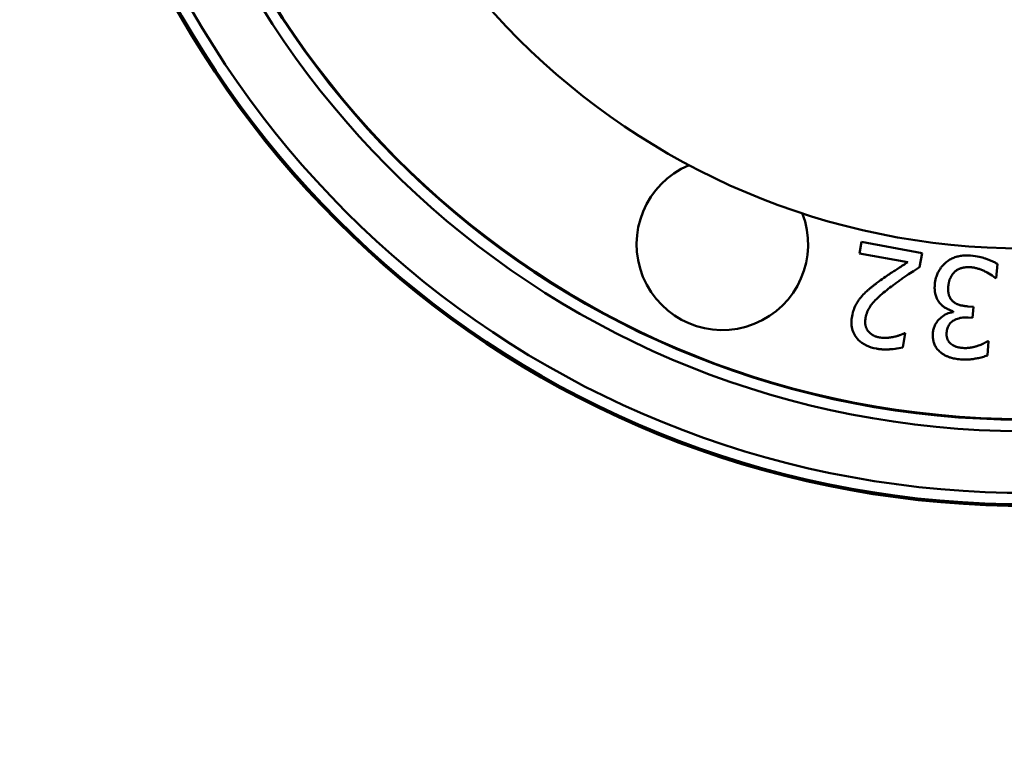
# Paper-space layout 'DT_5' of a CAD drawing. Units: millimetres. Extents: x 0 to 2100, y 0 to 2970.
# Drawn here: x 717 to 734, y 1916 to 1929 of the extents above; entities that cross this region are included whole.
import ezdxf

# ---------------------------------------------------------------- set-up
doc = ezdxf.new("R2010")
doc.units = ezdxf.units.MM
doc.header["$LTSCALE"] = 10
for name, color, linetype, lineweight in [('Dimensions(ISO)', 7, 'Continuous', 25), ('Visible Edges(ISO)', 7, 'Continuous', 50), ('Visible Tangent Edges(ISO)', 7, 'Continuous', 50)]:
    doc.layers.add(name, color=color, linetype=linetype, lineweight=lineweight)
doc.styles.add('Text__5.0mm', font='arial.ttf', dxfattribs={"width": 0.9})
doc.dimstyles.new('KS-Marketing', dxfattribs={"dimscale": 10, "dimtxt": 5, "dimasz": 3.5, "dimexe": 3.175, "dimexo": 0, "dimgap": 0.8, "dimtad": 1, "dimdec": 1, "dimrnd": 1e-08, "dimtxsty": 'Text__5.0mm', "dimcen": 0.09, "dimdle": 10, "dimclrd": 7, "dimclre": 7, "dimclrt": 7, "dimadec": 0, "dimazin": 2, "dimtfac": 0.7, "dimtdec": 4, "dimtmove": 0, "dimatfit": 3, "dimfxl": 1, "dimtolj": 1, "dimlwd": 25, "dimlwe": 25, "dimarcsym": 0})

# ---------------------------------------------------------------- blocks, each defined once
blk = doc.blocks.new('*D5')
at = {"layer": 'Defpoints', "color": 0, "linetype": 'Continuous', "transparency": 16777216}
for p in [(989.77, 1974.737), (605.77, 1826.104), (989.77, 1826.104)]:
    blk.add_point(p, dxfattribs=at)
at = {"layer": 'Dimensions(ISO)', "color": 7, "linetype": 'Continuous', "lineweight": 25, "transparency": 16777216}
for p, q in [((605.77, 1826.104), (605.77, 2006.487)), ((989.77, 1826.104), (989.77, 2006.487)), ((640.77, 1974.737), (954.77, 1974.737))]:
    blk.add_line(p, q, dxfattribs=at)
at = {"layer": 'Dimensions(ISO)', "color": 7, "linetype": 'Continuous', "transparency": 16777216}
for points in [[(640.77, 1980.571), (640.77, 1968.904), (605.77, 1974.737)], [(954.77, 1980.571), (954.77, 1968.904), (989.77, 1974.737)]]:
    blk.add_solid(points, dxfattribs=at)
at = {"layer": 'Dimensions(ISO)', "color": 7, "linetype": 'Continuous', "lineweight": 25, "transparency": 16777216, "insert": (748.165, 2008.283), "char_height": 50, "attachment_point": 4, "style": 'Text__5.0mm'}
blk.add_mtext('\\A1;384', dxfattribs=at)
blk = doc.blocks.new('*D10')
at = {"layer": 'Defpoints', "color": 0, "linetype": 'Continuous', "transparency": 16777216}
for p in [(989.77, 2080.047), (400.77, 1826.104), (989.77, 1826.104)]:
    blk.add_point(p, dxfattribs=at)
at = {"layer": 'Dimensions(ISO)', "color": 7, "linetype": 'Continuous', "lineweight": 25, "transparency": 16777216}
for p, q in [((400.77, 1826.104), (400.77, 2111.797)), ((989.77, 1826.104), (989.77, 2111.797)), ((435.77, 2080.047), (954.77, 2080.047))]:
    blk.add_line(p, q, dxfattribs=at)
at = {"layer": 'Dimensions(ISO)', "color": 7, "linetype": 'Continuous', "transparency": 16777216}
for points in [[(435.77, 2085.881), (435.77, 2074.214), (400.77, 2080.047)], [(954.77, 2085.881), (954.77, 2074.214), (989.77, 2080.047)]]:
    blk.add_solid(points, dxfattribs=at)
at = {"layer": 'Dimensions(ISO)', "color": 7, "linetype": 'Continuous', "lineweight": 25, "transparency": 16777216, "insert": (645.512, 2113.576), "char_height": 50, "attachment_point": 4, "style": 'Text__5.0mm'}
blk.add_mtext('\\A1;589', dxfattribs=at)

psp = doc.layouts.new('DT_5')

# ---------------------------------------------------------------- linework, layer by layer
at = {"layer": 'Visible Edges(ISO)'}
for p, q in [((731.929, 1924.719), (731.892, 1924.519)), ((732.99, 1924.523), (731.929, 1924.719)), ((731.892, 1924.519), (732.737, 1924.363)), ((732.945, 1924.279), (732.99, 1924.523)), ((734.286, 1924.087), (734.306, 1924.335)), ((734.269, 1924.089), (734.286, 1924.087)), ((733.888, 1923.584), (733.789, 1923.592)), ((733.873, 1923.39), (733.888, 1923.584)), ((733.532, 1923.508), (733.531, 1923.491)), ((733.795, 1923.396), (733.873, 1923.39)), ((732.649, 1922.876), (732.694, 1923.121)), ((732.694, 1923.121), (732.682, 1923.123)), ((734.131, 1922.735), (734.151, 1922.983)), ((734.151, 1922.983), (734.137, 1922.984))]:
    psp.add_line(p, q, dxfattribs=at)
at = {"layer": 'Visible Edges(ISO)', "flags": 128}
for points in [[(733.838, 1924.48), (733.818, 1924.481), (733.798, 1924.482), (733.778, 1924.483), (733.758, 1924.482), (733.738, 1924.482), (733.719, 1924.481), (733.699, 1924.479), (733.679, 1924.477), (733.659, 1924.474), (733.64, 1924.47), (733.621, 1924.466), (733.602, 1924.462), (733.583, 1924.456), (733.564, 1924.45), (733.545, 1924.443), (733.527, 1924.436), (733.509, 1924.428), (733.492, 1924.419), (733.475, 1924.41), (733.458, 1924.4), (733.442, 1924.389), (733.426, 1924.377), (733.411, 1924.365), (733.396, 1924.353)], [(734.306, 1924.335), (734.293, 1924.342), (734.28, 1924.35), (734.267, 1924.357), (734.253, 1924.364), (734.24, 1924.37), (734.226, 1924.377), (734.212, 1924.383), (734.198, 1924.389), (734.183, 1924.395), (734.169, 1924.401), (734.155, 1924.406), (734.141, 1924.412), (734.127, 1924.417), (734.112, 1924.422), (734.098, 1924.427), (734.083, 1924.432), (734.064, 1924.438), (734.041, 1924.444), (734.015, 1924.451), (733.986, 1924.458), (733.953, 1924.465), (733.918, 1924.471), (733.879, 1924.476), (733.838, 1924.48)], [(732.737, 1924.363), (732.718, 1924.351), (732.699, 1924.339), (732.679, 1924.326), (732.658, 1924.313), (732.637, 1924.299), (732.616, 1924.286), (732.596, 1924.272), (732.575, 1924.259), (732.554, 1924.245), (732.534, 1924.232), (732.515, 1924.22), (732.496, 1924.207), (732.478, 1924.195), (732.459, 1924.183), (732.438, 1924.17), (732.417, 1924.156), (732.395, 1924.141), (732.372, 1924.125), (732.347, 1924.107), (732.321, 1924.089), (732.293, 1924.069), (732.264, 1924.048), (732.233, 1924.025), (732.2, 1924.001)], [(732.453, 1923.941), (732.469, 1923.953), (732.484, 1923.965), (732.5, 1923.977), (732.516, 1923.988), (732.532, 1924), (732.548, 1924.011), (732.563, 1924.023), (732.579, 1924.034), (732.595, 1924.046), (732.611, 1924.057), (732.627, 1924.068), (732.643, 1924.079), (732.66, 1924.091), (732.676, 1924.102), (732.692, 1924.113), (732.71, 1924.124), (732.73, 1924.138), (732.753, 1924.154), (732.779, 1924.171), (732.807, 1924.189), (732.838, 1924.209), (732.871, 1924.231), (732.907, 1924.254), (732.945, 1924.279)], [(733.396, 1924.353), (733.385, 1924.343), (733.375, 1924.333), (733.364, 1924.323), (733.355, 1924.312), (733.345, 1924.302), (733.336, 1924.291), (733.327, 1924.28), (733.319, 1924.269), (733.31, 1924.257), (733.302, 1924.245), (733.295, 1924.233), (733.287, 1924.221), (733.28, 1924.209), (733.273, 1924.196), (733.267, 1924.183), (733.26, 1924.169), (733.253, 1924.152), (733.245, 1924.133), (733.238, 1924.112), (733.231, 1924.089), (733.224, 1924.063), (733.218, 1924.035), (733.214, 1924.005), (733.21, 1923.972)], [(733.564, 1924.2), (733.573, 1924.208), (733.583, 1924.215), (733.592, 1924.223), (733.602, 1924.229), (733.613, 1924.235), (733.623, 1924.241), (733.634, 1924.246), (733.645, 1924.251), (733.656, 1924.256), (733.668, 1924.259), (733.679, 1924.263), (733.691, 1924.266), (733.703, 1924.268), (733.715, 1924.27), (733.727, 1924.272), (733.739, 1924.274), (733.751, 1924.275), (733.763, 1924.277), (733.775, 1924.277), (733.788, 1924.278), (733.8, 1924.278), (733.812, 1924.278), (733.824, 1924.277), (733.836, 1924.277)], [(733.836, 1924.277), (733.852, 1924.275), (733.867, 1924.273), (733.882, 1924.271), (733.898, 1924.269), (733.913, 1924.266), (733.928, 1924.262), (733.943, 1924.259), (733.957, 1924.255), (733.972, 1924.25), (733.987, 1924.246), (734.001, 1924.241), (734.016, 1924.235), (734.03, 1924.23), (734.044, 1924.224), (734.059, 1924.218), (734.073, 1924.211), (734.087, 1924.204), (734.106, 1924.194), (734.129, 1924.182), (734.156, 1924.167), (734.184, 1924.15), (734.213, 1924.132), (734.242, 1924.111), (734.269, 1924.089)], [(733.447, 1923.936), (733.447, 1923.946), (733.448, 1923.956), (733.45, 1923.966), (733.451, 1923.975), (733.452, 1923.985), (733.454, 1923.995), (733.456, 1924.004), (733.458, 1924.014), (733.46, 1924.023), (733.462, 1924.032), (733.465, 1924.041), (733.467, 1924.05), (733.47, 1924.059), (733.474, 1924.068), (733.477, 1924.076), (733.481, 1924.084), (733.484, 1924.092), (733.489, 1924.102), (733.496, 1924.114), (733.505, 1924.129), (733.516, 1924.145), (733.529, 1924.162), (733.545, 1924.181), (733.564, 1924.2)], [(732.2, 1924.001), (732.191, 1923.994), (732.181, 1923.987), (732.172, 1923.98), (732.163, 1923.973), (732.153, 1923.966), (732.144, 1923.959), (732.135, 1923.951), (732.126, 1923.944), (732.116, 1923.937), (732.107, 1923.93), (732.098, 1923.922), (732.089, 1923.915), (732.08, 1923.908), (732.071, 1923.9), (732.062, 1923.893), (732.053, 1923.885), (732.044, 1923.878), (732.032, 1923.868), (732.018, 1923.855), (732, 1923.839), (731.981, 1923.82), (731.96, 1923.799), (731.938, 1923.775), (731.916, 1923.749)], [(732, 1923.39), (732.005, 1923.417), (732.012, 1923.443), (732.02, 1923.468), (732.03, 1923.494), (732.041, 1923.518), (732.053, 1923.543), (732.066, 1923.566), (732.08, 1923.589), (732.095, 1923.612), (732.112, 1923.633), (732.129, 1923.654), (732.148, 1923.676), (732.168, 1923.698), (732.19, 1923.72), (732.214, 1923.742), (732.238, 1923.765), (732.263, 1923.787), (732.289, 1923.81), (732.316, 1923.832), (732.343, 1923.855), (732.371, 1923.877), (732.398, 1923.899), (732.426, 1923.92), (732.453, 1923.941)], [(733.21, 1923.972), (733.21, 1923.961), (733.209, 1923.95), (733.209, 1923.939), (733.208, 1923.928), (733.208, 1923.917), (733.208, 1923.906), (733.209, 1923.895), (733.209, 1923.884), (733.21, 1923.874), (733.211, 1923.863), (733.212, 1923.852), (733.214, 1923.841), (733.216, 1923.829), (733.218, 1923.815), (733.222, 1923.8), (733.227, 1923.783), (733.233, 1923.765), (733.24, 1923.746), (733.248, 1923.727), (733.258, 1923.708), (733.268, 1923.69), (733.28, 1923.673), (733.293, 1923.656), (733.307, 1923.64)], [(733.531, 1923.675), (733.519, 1923.686), (733.507, 1923.698), (733.497, 1923.711), (733.487, 1923.725), (733.479, 1923.739), (733.472, 1923.753), (733.467, 1923.765), (733.462, 1923.777), (733.459, 1923.786), (733.456, 1923.796), (733.454, 1923.805), (733.452, 1923.814), (733.45, 1923.824), (733.448, 1923.834), (733.447, 1923.844), (733.446, 1923.853), (733.446, 1923.864), (733.445, 1923.874), (733.445, 1923.884), (733.445, 1923.894), (733.445, 1923.905), (733.445, 1923.915), (733.446, 1923.926), (733.447, 1923.936)], [(731.916, 1923.749), (731.909, 1923.74), (731.902, 1923.732), (731.895, 1923.723), (731.888, 1923.714), (731.882, 1923.705), (731.875, 1923.696), (731.869, 1923.687), (731.863, 1923.677), (731.857, 1923.668), (731.851, 1923.658), (731.845, 1923.649), (731.84, 1923.639), (731.835, 1923.629), (731.829, 1923.62), (731.824, 1923.61), (731.819, 1923.599), (731.814, 1923.587), (731.807, 1923.572), (731.8, 1923.554), (731.792, 1923.533), (731.785, 1923.509), (731.777, 1923.483), (731.77, 1923.453), (731.763, 1923.421)], [(733.307, 1923.64), (733.314, 1923.632), (733.322, 1923.624), (733.33, 1923.616), (733.338, 1923.609), (733.346, 1923.601), (733.354, 1923.595), (733.363, 1923.588), (733.372, 1923.581), (733.381, 1923.575), (733.39, 1923.569), (733.4, 1923.564), (733.409, 1923.558), (733.419, 1923.553), (733.429, 1923.548), (733.439, 1923.544), (733.449, 1923.539), (733.459, 1923.535), (733.47, 1923.53), (733.48, 1923.526), (733.49, 1923.522), (733.501, 1923.518), (733.511, 1923.515), (733.522, 1923.511), (733.532, 1923.508)], [(733.789, 1923.592), (733.772, 1923.593), (733.755, 1923.595), (733.738, 1923.597), (733.723, 1923.599), (733.708, 1923.602), (733.694, 1923.605), (733.681, 1923.607), (733.668, 1923.61), (733.657, 1923.613), (733.646, 1923.616), (733.636, 1923.619), (733.626, 1923.622), (733.618, 1923.625), (733.609, 1923.629), (733.601, 1923.632), (733.592, 1923.636), (733.584, 1923.64), (733.576, 1923.644), (733.568, 1923.649), (733.561, 1923.653), (733.553, 1923.658), (733.546, 1923.663), (733.538, 1923.669), (733.531, 1923.675)], [(731.763, 1923.421), (731.759, 1923.394), (731.755, 1923.366), (731.753, 1923.338), (731.753, 1923.311), (731.753, 1923.283), (731.756, 1923.255), (731.76, 1923.228), (731.765, 1923.201), (731.773, 1923.174), (731.782, 1923.149), (731.792, 1923.124), (731.805, 1923.099), (731.818, 1923.076), (731.834, 1923.053), (731.853, 1923.029), (731.875, 1923.004), (731.903, 1922.979), (731.935, 1922.953), (731.973, 1922.929), (732.014, 1922.908), (732.056, 1922.89), (732.1, 1922.875), (732.144, 1922.863), (732.189, 1922.854)], [(733.531, 1923.491), (733.503, 1923.486), (733.475, 1923.48), (733.447, 1923.471), (733.421, 1923.461), (733.395, 1923.448), (733.37, 1923.434), (733.346, 1923.418), (733.323, 1923.4), (733.302, 1923.381), (733.282, 1923.362), (733.265, 1923.343), (733.251, 1923.325), (733.238, 1923.307), (733.228, 1923.29), (733.219, 1923.274), (733.211, 1923.258), (733.205, 1923.243), (733.199, 1923.227), (733.193, 1923.21), (733.189, 1923.194), (733.185, 1923.177), (733.182, 1923.161), (733.179, 1923.144), (733.178, 1923.126)], [(732.045, 1923.158), (732.04, 1923.164), (732.036, 1923.171), (732.032, 1923.177), (732.028, 1923.183), (732.024, 1923.19), (732.02, 1923.197), (732.017, 1923.204), (732.014, 1923.211), (732.011, 1923.218), (732.008, 1923.225), (732.006, 1923.232), (732.004, 1923.239), (732.002, 1923.247), (732, 1923.254), (731.998, 1923.262), (731.997, 1923.27), (731.995, 1923.28), (731.994, 1923.291), (731.993, 1923.304), (731.993, 1923.318), (731.993, 1923.334), (731.994, 1923.351), (731.997, 1923.37), (732, 1923.39)], [(733.417, 1923.132), (733.419, 1923.152), (733.422, 1923.172), (733.427, 1923.191), (733.432, 1923.211), (733.439, 1923.229), (733.448, 1923.248), (733.457, 1923.265), (733.468, 1923.281), (733.481, 1923.297), (733.494, 1923.311), (733.509, 1923.324), (733.526, 1923.337), (733.544, 1923.348), (733.563, 1923.359), (733.584, 1923.368), (733.606, 1923.376), (733.629, 1923.383), (733.652, 1923.389), (733.675, 1923.393), (733.699, 1923.396), (733.723, 1923.398), (733.747, 1923.398), (733.771, 1923.398), (733.795, 1923.396)], [(732.243, 1923.05), (732.228, 1923.053), (732.213, 1923.056), (732.2, 1923.06), (732.187, 1923.064), (732.176, 1923.068), (732.165, 1923.072), (732.155, 1923.076), (732.146, 1923.08), (732.138, 1923.084), (732.13, 1923.088), (732.123, 1923.092), (732.116, 1923.096), (732.109, 1923.101), (732.103, 1923.105), (732.096, 1923.11), (732.09, 1923.114), (732.084, 1923.119), (732.078, 1923.124), (732.072, 1923.13), (732.066, 1923.135), (732.061, 1923.141), (732.055, 1923.146), (732.05, 1923.152), (732.045, 1923.158)], [(732.682, 1923.123), (732.677, 1923.121), (732.672, 1923.119), (732.667, 1923.117), (732.662, 1923.114), (732.656, 1923.112), (732.651, 1923.11), (732.646, 1923.108), (732.64, 1923.106), (732.635, 1923.103), (732.63, 1923.101), (732.624, 1923.099), (732.619, 1923.097), (732.614, 1923.095), (732.609, 1923.093), (732.604, 1923.091), (732.599, 1923.089), (732.592, 1923.086), (732.584, 1923.083), (732.573, 1923.08), (732.561, 1923.076), (732.547, 1923.072), (732.532, 1923.067), (732.515, 1923.063), (732.497, 1923.059)], [(733.178, 1923.126), (733.177, 1923.114), (733.176, 1923.102), (733.176, 1923.089), (733.176, 1923.077), (733.176, 1923.064), (733.177, 1923.052), (733.178, 1923.039), (733.18, 1923.027), (733.181, 1923.015), (733.183, 1923.002), (733.186, 1922.989), (733.19, 1922.975), (733.194, 1922.96), (733.199, 1922.944), (733.206, 1922.928), (733.214, 1922.911), (733.223, 1922.894), (733.232, 1922.878), (733.243, 1922.862), (733.255, 1922.847), (733.267, 1922.832), (733.28, 1922.818), (733.293, 1922.805), (733.308, 1922.792)], [(733.494, 1922.935), (733.489, 1922.939), (733.484, 1922.944), (733.479, 1922.949), (733.474, 1922.954), (733.47, 1922.959), (733.465, 1922.964), (733.461, 1922.969), (733.457, 1922.975), (733.453, 1922.98), (733.449, 1922.987), (733.445, 1922.994), (733.44, 1923.002), (733.436, 1923.011), (733.432, 1923.02), (733.428, 1923.03), (733.425, 1923.041), (733.422, 1923.052), (733.42, 1923.063), (733.418, 1923.075), (733.417, 1923.086), (733.416, 1923.097), (733.416, 1923.109), (733.416, 1923.12), (733.417, 1923.132)], [(732.497, 1923.059), (732.489, 1923.058), (732.481, 1923.056), (732.473, 1923.055), (732.466, 1923.053), (732.458, 1923.052), (732.45, 1923.051), (732.442, 1923.05), (732.434, 1923.049), (732.426, 1923.048), (732.418, 1923.047), (732.41, 1923.046), (732.402, 1923.045), (732.395, 1923.044), (732.387, 1923.044), (732.379, 1923.043), (732.371, 1923.042), (732.362, 1923.042), (732.35, 1923.042), (732.337, 1923.041), (732.321, 1923.042), (732.304, 1923.042), (732.285, 1923.044), (732.264, 1923.046), (732.243, 1923.05)], [(733.702, 1922.865), (733.695, 1922.865), (733.688, 1922.866), (733.681, 1922.867), (733.674, 1922.867), (733.667, 1922.868), (733.66, 1922.869), (733.653, 1922.871), (733.646, 1922.872), (733.639, 1922.873), (733.632, 1922.875), (733.625, 1922.876), (733.618, 1922.878), (733.611, 1922.879), (733.604, 1922.881), (733.597, 1922.883), (733.591, 1922.885), (733.583, 1922.887), (733.574, 1922.89), (733.564, 1922.894), (733.551, 1922.9), (733.538, 1922.906), (733.524, 1922.914), (733.509, 1922.924), (733.494, 1922.935)], [(733.957, 1922.9), (733.949, 1922.898), (733.941, 1922.895), (733.934, 1922.893), (733.926, 1922.891), (733.918, 1922.889), (733.911, 1922.887), (733.903, 1922.885), (733.895, 1922.883), (733.887, 1922.881), (733.88, 1922.88), (733.872, 1922.878), (733.864, 1922.876), (733.856, 1922.875), (733.849, 1922.873), (733.841, 1922.872), (733.833, 1922.871), (733.824, 1922.869), (733.814, 1922.868), (733.8, 1922.866), (733.785, 1922.865), (733.767, 1922.863), (733.747, 1922.863), (733.725, 1922.863), (733.702, 1922.865)], [(734.137, 1922.984), (734.132, 1922.981), (734.128, 1922.979), (734.123, 1922.976), (734.118, 1922.973), (734.114, 1922.971), (734.109, 1922.968), (734.104, 1922.965), (734.099, 1922.963), (734.095, 1922.96), (734.09, 1922.958), (734.085, 1922.955), (734.08, 1922.953), (734.076, 1922.95), (734.071, 1922.948), (734.066, 1922.945), (734.061, 1922.943), (734.056, 1922.94), (734.049, 1922.937), (734.04, 1922.933), (734.029, 1922.927), (734.014, 1922.921), (733.998, 1922.915), (733.978, 1922.908), (733.957, 1922.9)], [(732.189, 1922.854), (732.204, 1922.851), (732.219, 1922.849), (732.233, 1922.847), (732.248, 1922.845), (732.263, 1922.844), (732.277, 1922.842), (732.292, 1922.841), (732.307, 1922.841), (732.322, 1922.84), (732.337, 1922.84), (732.351, 1922.84), (732.366, 1922.84), (732.381, 1922.84), (732.396, 1922.841), (732.411, 1922.841), (732.425, 1922.842), (732.44, 1922.843), (732.46, 1922.845), (732.485, 1922.847), (732.515, 1922.851), (732.547, 1922.855), (732.582, 1922.861), (732.616, 1922.867), (732.649, 1922.876)], [(733.308, 1922.792), (733.318, 1922.784), (733.328, 1922.776), (733.338, 1922.769), (733.348, 1922.761), (733.359, 1922.755), (733.37, 1922.748), (733.381, 1922.742), (733.392, 1922.736), (733.403, 1922.73), (733.414, 1922.724), (733.426, 1922.719), (733.437, 1922.714), (733.449, 1922.709), (733.461, 1922.705), (733.474, 1922.7), (733.488, 1922.696), (733.504, 1922.691), (733.521, 1922.687), (733.541, 1922.682), (733.562, 1922.678), (733.585, 1922.674), (733.611, 1922.67), (733.638, 1922.667), (733.668, 1922.664)], [(733.668, 1922.664), (733.686, 1922.663), (733.703, 1922.662), (733.721, 1922.661), (733.739, 1922.661), (733.757, 1922.661), (733.775, 1922.662), (733.793, 1922.663), (733.811, 1922.664), (733.829, 1922.666), (733.847, 1922.667), (733.865, 1922.67), (733.883, 1922.672), (733.901, 1922.675), (733.918, 1922.678), (733.937, 1922.681), (733.957, 1922.685), (733.977, 1922.689), (733.999, 1922.694), (734.021, 1922.699), (734.044, 1922.705), (734.066, 1922.711), (734.088, 1922.719), (734.11, 1922.727), (734.131, 1922.735)]]:
    psp.add_lwpolyline(points, dxfattribs=at)
at = {"layer": 'Visible Edges(ISO)'}
psp.add_circle((734.77, 1937.104), 12.5, dxfattribs=at)
for centre, radius, start, end in [((734.77, 1937.104), 16.998, 15.1696, 344.8304), ((734.77, 1937.104), 15.483, 11.0976, 348.9024), ((729.495, 1924.678), 1.5, 112.7708, 21.2292)]:
    psp.add_arc(centre, radius, start, end, dxfattribs=at)
at = {"layer": 'Visible Tangent Edges(ISO)'}
for radius, start, end in [(16.998, 15.1696, 344.8304), (16.971, 15.288, 344.712), (16.771, 15.288, 344.712), (15.694, 11.2242, 348.7758), (15.494, 11.2242, 348.7758)]:
    psp.add_arc((734.77, 1937.104), radius, start, end, dxfattribs=at)

# ---------------------------------------------------------------- dimensions: what is measured, and where the dimension line sits
at = {"layer": 'Dimensions(ISO)', "color": 7, "linetype": 'Continuous', "lineweight": 25}
for base, p1, picture, middle in [((989.77, 2080.047), (400.77, 1826.104), '*D10', (695.27, 2080.047)), ((989.77, 1974.737), (605.77, 1826.104), '*D5', (797.77, 1974.737))]:
    dim = psp.add_linear_dim(base=base, p1=p1, p2=(989.77, 1826.104), angle=180, dimstyle='KS-Marketing', override={"dimgap": 0.8, "dimdec": 1, "dimtol": 0, "dimlim": 0, "dimtp": 0, "dimtm": 0, "dimtdec": 4, "dimtofl": 0, "dimatfit": 1}, dxfattribs=at)
    dim.commit()
    dim.dimension.update_dxf_attribs({"geometry": picture, "text_midpoint": middle, "dimtype": 160})

doc.saveas('drawing.dxf')
